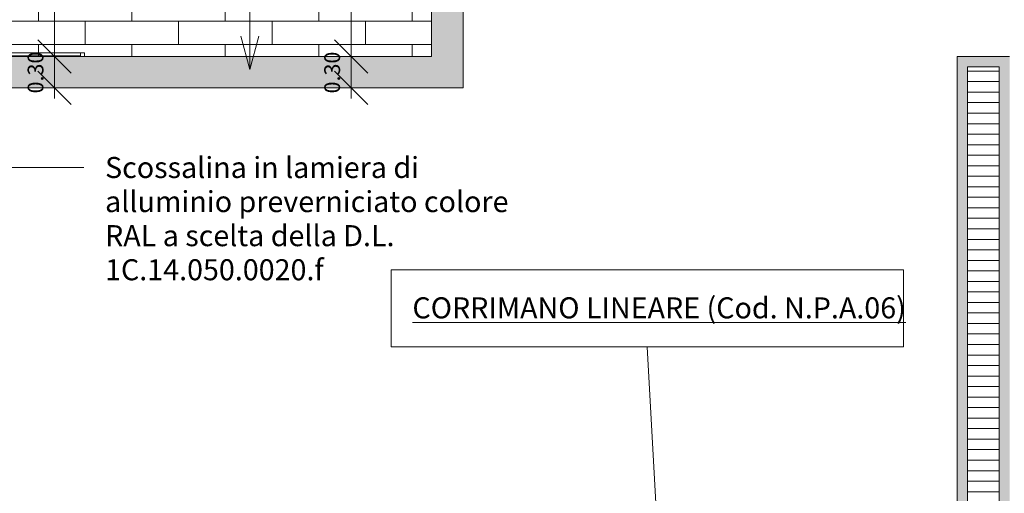
# Model space of a CAD drawing. Units: metres. Extents: x -87.3 to 8.3, y -22.8 to 34.2.
# Drawn here: x -13.1 to -3.7, y 11.6 to 16.1 of the extents above; entities that cross this region are included whole.
import ezdxf

# ---------------------------------------------------------------- set-up
doc = ezdxf.new("R2010")
doc.units = ezdxf.units.M
for name, color, linetype, lineweight in [('A-FLOR-PATT', 7, 'Continuous', 9), ('A_L_FINESTRE', 7, 'Continuous', 9), ('A_L_VISTE', 7, 'Continuous', 9), ('A_L_VISTE SOTTILI', 7, 'Continuous', 9), ('A_L_VISTE_SOTTILI', 7, 'Continuous', 9), ('A_Q_QUOTE', 7, 'Continuous', 9), ('A_Q_QUOTE-100', 7, 'Continuous', 9), ('A_T_TESTO', 7, 'Continuous', 9)]:
    doc.layers.add(name, color=color, linetype=linetype, lineweight=lineweight)
doc.styles.add('Arial_1', font='arial.ttf', dxfattribs={"height": 0.2})
doc.styles.add('Arial_3', font='arial.ttf', dxfattribs={"height": 0.15})
doc.styles.add('Swis721 Cn BT_B_I', font='swisscbi.ttf', dxfattribs={"height": 0.2})
doc.dimstyles.new('Diagonale_mt_100__1', dxfattribs={"dimscale": 0.3048, "dimtxt": 0.153039, "dimasz": 1.041667, "dimexe": 0.328084, "dimexo": 0.0625, "dimgap": 0.19685, "dimtad": 1, "dimrnd": 0.01, "dimzin": 0, "dimdsep": 46, "dimtxsty": 'Arial_3', "dimblk1": 'OBLIQUE', "dimblk2": 'OBLIQUE', "dimsah": 1, "dimcen": 0.09, "dimdle": 0.328084, "dimazin": 0, "dimtfac": 1, "dimtdec": 4, "dimtix": 1, "dimtmove": 2, "dimatfit": 3, "dimfxl": 0.328084, "dimfxlon": 1, "dimtvp": 1, "dimtolj": 1, "dimtzin": 0, "dimarcsym": 2})
doc.dimstyles.new('Diagonale_mt_100__3', dxfattribs={"dimscale": 0.3048, "dimtxt": 0.153039, "dimasz": 1.041667, "dimexe": 0.328084, "dimexo": 0.0625, "dimgap": 0.19685, "dimtad": 1, "dimrnd": 0.01, "dimzin": 0, "dimdsep": 46, "dimtxsty": 'Arial_3', "dimblk1": 'OBLIQUE', "dimblk2": 'OBLIQUE', "dimsah": 1, "dimcen": 0.09, "dimdle": 0.328084, "dimazin": 0, "dimtfac": 1, "dimtdec": 4, "dimtix": 1, "dimtmove": 0, "dimatfit": 3, "dimfxl": 0.328084, "dimfxlon": 1, "dimtvp": 1, "dimtolj": 1, "dimtzin": 0, "dimarcsym": 2})

# ---------------------------------------------------------------- blocks, each defined once
blk = doc.blocks.new('Griglia areazione - 200 x 110-2931514-VAR_piano terra quote 100')
at = {"layer": 'A_L_FINESTRE'}
for p, q in [((-1.29, 0.1585), (-1.29, 0.1597)), ((0.71, 0.1597), (0.71, 0.1585))]:
    blk.add_line(p, q, dxfattribs=at)
at = {"layer": 'A_L_FINESTRE', "color": 254, "true_color": 0xd6d6d6}
for p, q in [((-1.29, -0.1415), (-1.29, -0.1745)), ((-1.29, -0.1745), (0.71, -0.1745)), ((-1.25, -0.1745), (-1.25, -0.1415)), ((0.67, -0.1469), (-1.25, -0.1469)), ((0.67, -0.1745), (0.67, -0.1415)), ((0.71, -0.1745), (0.71, -0.1415))]:
    blk.add_line(p, q, dxfattribs=at)
blk = doc.blocks.new('Quote altimetriche punto - Quote altimetriche punto - Campito obiettivo-460718-VAR_piano terra quote 100')
at = {"layer": 'A_Q_QUOTE'}
h = blk.add_hatch(color=256, dxfattribs=at)
edge = h.paths.add_edge_path(flags=0)
edge.add_line((0, 0), (-0.002, 0))
edge.add_arc((0, 0), 0.002, 90, 180, ccw=False)
edge.add_line((0, 0.002), (0, 0))
h = blk.add_hatch(color=256, dxfattribs=at)
edge = h.paths.add_edge_path(flags=0)
edge.add_line((0, 0), (0.002, 0))
edge.add_arc((0, 0), 0.002, 270, 360, ccw=False)
edge.add_line((0, -0.002), (0, 0))
for p, q in [((0, -0.003), (0, 0.003)), ((-0.003, 0), (0.014, 0))]:
    blk.add_line(p, q, dxfattribs=at)
blk.add_circle((0, 0), 0.002, dxfattribs=at)
blk = doc.blocks.new('DIMBLOCK373-VAR_piano terra quote 100')
at = {"layer": 'A_Q_QUOTE-100', "transparency": 16777216}
for p, q in [((-12.738, 21.985), (-12.8968, 22.1438)), ((-12.838, 21.985), (-12.638, 21.985)), ((-12.738, 21.985), (-12.838, 21.985)), ((-12.738, 21.985), (-12.738, 15.7401)), ((-12.738, 21.985), (-12.5793, 21.8263)), ((-12.738, 15.7401), (-12.8968, 15.8989)), ((-12.638, 15.7401), (-12.838, 15.7401)), ((-12.738, 15.7401), (-12.5793, 15.5814)), ((-12.738, 15.7401), (-12.638, 15.7401))]:
    blk.add_line(p, q, dxfattribs=at)
at = {"layer": 'A_Q_QUOTE-100', "color": 0, "transparency": 16777216, "insert": (-12.9928, 18.6601), "char_height": 0.15, "width": 0.485957, "attachment_point": 1, "rotation": 90, "line_spacing_factor": 0.941778, "style": 'Arial_3'}
blk.add_mtext('6.24', dxfattribs=at)
blk = doc.blocks.new('_Oblique')
at = {"color": 0, "linetype": 'ByBlock', "lineweight": -2}
blk.add_line((-0.5, -0.5), (0.5, 0.5), dxfattribs=at)
blk = doc.blocks.new('DIMBLOCK374-VAR_piano terra quote 100')
at = {"layer": 'A_Q_QUOTE-100', "transparency": 16777216}
for p, q in [((-12.738, 15.7401), (-12.8968, 15.8989)), ((-12.638, 15.7401), (-12.838, 15.7401)), ((-12.738, 15.7401), (-12.738, 15.3401)), ((-12.738, 15.7401), (-12.5793, 15.5814)), ((-12.738, 15.7401), (-12.638, 15.7401)), ((-12.738, 15.4401), (-12.8968, 15.5989)), ((-12.638, 15.4401), (-12.838, 15.4401)), ((-12.738, 15.4401), (-12.5793, 15.2814)), ((-12.738, 15.4401), (-12.638, 15.4401))]:
    blk.add_line(p, q, dxfattribs=at)
at = {"layer": 'A_Q_QUOTE-100', "color": 0, "transparency": 16777216, "insert": (-12.9928, 15.3877), "char_height": 0.15, "width": 0.485957, "attachment_point": 1, "rotation": 90, "line_spacing_factor": 0.941778, "style": 'Arial_3'}
blk.add_mtext('0.30', dxfattribs=at)
blk = doc.blocks.new('DIMBLOCK377-VAR_piano terra quote 100')
at = {"layer": 'A_Q_QUOTE-100', "transparency": 16777216}
for p, q in [((-9.9158, 21.5551), (-10.0745, 21.7139)), ((-9.8158, 21.5551), (-10.0158, 21.5551)), ((-9.9158, 21.5551), (-9.9158, 15.7401)), ((-9.9158, 21.5551), (-9.757, 21.3964)), ((-9.9158, 21.5551), (-9.8158, 21.5551)), ((-9.9158, 15.7401), (-10.0745, 15.8989)), ((-9.8158, 15.7401), (-10.0158, 15.7401)), ((-9.9158, 15.7401), (-9.757, 15.5814)), ((-9.9158, 15.7401), (-9.8158, 15.7401))]:
    blk.add_line(p, q, dxfattribs=at)
at = {"layer": 'A_Q_QUOTE-100', "color": 0, "transparency": 16777216, "insert": (-10.1705, 18.5288), "char_height": 0.15, "width": 0.485957, "attachment_point": 1, "rotation": 90, "line_spacing_factor": 0.941778, "style": 'Arial_3'}
blk.add_mtext('5.82', dxfattribs=at)
blk = doc.blocks.new('DIMBLOCK378-VAR_piano terra quote 100')
at = {"layer": 'A_Q_QUOTE-100', "transparency": 16777216}
for p, q in [((-9.9158, 15.7401), (-10.0745, 15.8989)), ((-9.8158, 15.7401), (-10.0158, 15.7401)), ((-9.9158, 15.7401), (-9.9158, 15.3401)), ((-9.9158, 15.7401), (-9.757, 15.5814)), ((-9.9158, 15.7401), (-9.8158, 15.7401)), ((-9.9158, 15.4401), (-10.0745, 15.5989)), ((-9.8158, 15.4401), (-10.0158, 15.4401)), ((-9.9158, 15.4401), (-9.757, 15.2814)), ((-9.9158, 15.4401), (-9.8158, 15.4401))]:
    blk.add_line(p, q, dxfattribs=at)
at = {"layer": 'A_Q_QUOTE-100', "color": 0, "transparency": 16777216, "insert": (-10.1705, 15.3877), "char_height": 0.15, "width": 0.485957, "attachment_point": 1, "rotation": 90, "line_spacing_factor": 0.941778, "style": 'Arial_3'}
blk.add_mtext('0.30', dxfattribs=at)

msp = doc.modelspace()

# ---------------------------------------------------------------- hatches: boundary and pattern name
at = {"layer": 'A-FLOR-PATT', "true_color": 0x808080}
h = msp.add_hatch(dxfattribs=at)
h.set_pattern_fill('FP_47', color=8, style=0, pattern_type=2)
h.set_pattern_definition([(0, (0, 1.2), (0, 0.222), []), (90, (0, 1.2), (-0.889, 5e-17), [0.222, -0.222]), (90, (0.444, 1.2), (-0.889, 5e-17), [0.003, -0.219, 0.222, 0])])
h.paths.add_polyline_path([(-15.0204, 15.7401), (-9.1504, 15.7401), (-9.1504, 21.8551), (-15.0204, 21.855), (-15.0204, 15.7551)], flags=0)
h.paths.add_polyline_path([(-14.5445, 20.4819), (-14.5913, 20.4935), (-14.634, 20.5159), (-14.6701, 20.5479), (-14.6975, 20.5875), (-14.7146, 20.6326), (-14.7204, 20.6805), (-14.7138, 20.7305), (-14.6975, 20.7734), (-14.6701, 20.8131), (-14.634, 20.8451), (-14.5913, 20.8675), (-14.5413, 20.879), (-14.4945, 20.8786), (-14.4495, 20.8675), (-14.4068, 20.8451), (-14.3707, 20.8131), (-14.3433, 20.7734), (-14.3262, 20.7283), (-14.3204, 20.6805), (-14.327, 20.6305), (-14.3433, 20.5875), (-14.3707, 20.5479), (-14.4068, 20.5159), (-14.4495, 20.4935), (-14.4963, 20.4819), (-14.5204, 20.4819)], flags=0)
h.paths.add_polyline_path([(-14.5445, 20.9994), (-14.5913, 21.011), (-14.634, 21.0334), (-14.6701, 21.0653), (-14.6975, 21.105), (-14.7146, 21.1501), (-14.7204, 21.198), (-14.7138, 21.248), (-14.6975, 21.2909), (-14.6701, 21.3306), (-14.634, 21.3626), (-14.5913, 21.385), (-14.5445, 21.3965), (-14.4945, 21.3961), (-14.4495, 21.385), (-14.4068, 21.3626), (-14.3707, 21.3306), (-14.3433, 21.2909), (-14.3262, 21.2458), (-14.3204, 21.198), (-14.327, 21.148), (-14.3433, 21.105), (-14.3707, 21.0653), (-14.4068, 21.0334), (-14.4495, 21.011), (-14.4963, 20.9994), (-14.5204, 20.9994)], flags=0)
at = {"layer": 'A_L_VISTE', "true_color": 0xc0c0c0}
for points in [[(-8.8598, 15.7401), (-8.8504, 15.7401), (-8.8504, 21.8551), (-9.1504, 21.855), (-9.1504, 15.7401)], [(-9.6622, 15.4401), (-8.8504, 15.4401), (-8.8504, 15.7401), (-15.0204, 15.7401), (-15.0204, 15.4401)]]:
    msp.add_hatch(color=9, dxfattribs=at).paths.add_polyline_path(points, flags=0)
at = {"layer": 'A_L_VISTE SOTTILI', "true_color": 0xc0c0c0}
h = msp.add_hatch(color=9, dxfattribs=at)
h.paths.add_polyline_path([(-3.6504, 10.1904), (-3.6506, 15.7401), (-4.1504, 15.7401), (-4.1504, 10.1904), (-3.6509, 10.1904)], flags=0)
h.paths.add_polyline_path([(-4.0504, 10.2904), (-4.0504, 15.6401), (-3.7504, 15.6401), (-3.7504, 10.2904)], flags=0)
at = {"layer": 'A_L_VISTE SOTTILI', "true_color": 0x828282}
h = msp.add_hatch(dxfattribs=at)
h.set_pattern_fill('FP_197', color=8, style=0, pattern_type=2)
h.set_pattern_definition([(0, (0, 1.2), (0, 0.1), [])])
h.paths.add_polyline_path([(-4.0504, 10.2904), (-3.7504, 10.2904), (-3.7504, 15.6401), (-4.0504, 15.6401), (-4.0504, 10.4203)], flags=0)

# ---------------------------------------------------------------- linework, layer by layer
at = {"layer": 'A_L_VISTE'}
for p, q in [((-9.1504, 15.7401), (-9.1504, 21.8551)), ((-8.8504, 21.5551), (-8.8504, 15.4401)), ((-15.0204, 15.7401), (-9.1504, 15.7401)), ((-8.8504, 15.4401), (-15.0204, 15.4401))]:
    msp.add_line(p, q, dxfattribs=at)
at = {"layer": 'A_L_VISTE_SOTTILI'}
for p, q in [((-3.6504, 15.7401), (-4.1504, 15.7401)), ((-4.1504, 15.7401), (-4.1504, 10.1904)), ((-3.7504, 15.6401), (-4.0504, 15.6401)), ((-4.0504, 15.6401), (-4.0504, 10.2904)), ((-3.7504, 10.2904), (-3.7504, 15.6401))]:
    msp.add_line(p, q, dxfattribs=at)
at = {"layer": 'A_Q_QUOTE'}
for q in [(-10.8794, 17.1354), (-10.9645, 15.9336), (-10.7943, 15.9336)]:
    msp.add_line((-10.8794, 15.6161), q, dxfattribs=at)
at = {"layer": 'A_T_TESTO'}
msp.add_line((-13.1622, 14.6833), (-12.4594, 14.6833), dxfattribs=at)
at = {"layer": 'A_T_TESTO', "color": 5, "true_color": 0x0000ff}
msp.add_line((-6.9189, 9.6909), (-7.0969, 12.9793), dxfattribs=at)
at = {"layer": 'A_T_TESTO', "color": 5, "true_color": 0x0000ff, "flags": 128}
msp.add_lwpolyline([(-9.5351, 13.7097), (-4.6586, 13.7097), (-4.6586, 12.9793), (-9.5351, 12.9793)], close=True, dxfattribs=at)

# ---------------------------------------------------------------- block references
at = {"layer": 'A_L_FINESTRE', "color": 254, "true_color": 0xd6d6d6, "rotation": 180}
msp.add_blockref('Griglia areazione - 200 x 110-2931514-VAR_piano terra quote 100', (-13.7404, 15.5986), dxfattribs=at)
at = {"layer": 'A_Q_QUOTE', "xscale": 99.99999999999993, "yscale": 99.99999999999993, "zscale": 99.99999999999993, "rotation": 269.9999999999996}
msp.add_blockref('Quote altimetriche punto - Quote altimetriche punto - Campito obiettivo-460718-VAR_piano terra quote 100', (-10.8794, 17.1354), dxfattribs=at)

# ---------------------------------------------------------------- texts
at = {"layer": 'A_T_TESTO', "char_height": 0.2, "attachment_point": 1, "style": 'Arial_1'}
for s, insert, width in [('Scossalina in lamiera di ', (-12.2562, 14.7833), 3.759914), ('alluminio preverniciato colore ', (-12.2562, 14.4591), 4.609703), ('RAL a scelta della D.L. ', (-12.2562, 14.135), 3.631644), ('1C.14.050.0020.f ', (-12.2562, 13.8109), 2.757805)]:
    msp.add_mtext(s, dxfattribs=dict(at, insert=insert, width=width))
at = {"layer": 'A_T_TESTO', "color": 5, "true_color": 0x0000ff, "insert": (-9.3319, 13.4485), "char_height": 0.2, "width": 4.866243, "attachment_point": 1, "style": 'Swis721 Cn BT_B_I'}
msp.add_mtext('\\LCORRIMANO LINEARE (Cod. N.P.A.06)', dxfattribs=at)

# ---------------------------------------------------------------- dimensions: what is measured, and where the dimension line sits
at = {"layer": 'A_Q_QUOTE'}
for base, p1, p2, override, picture, middle in [((-12.738, 15.7401), (-12.838, 21.985), (-12.638, 15.7401), {"dimpost": '<>', "dimfxl": 6.248091}, 'DIMBLOCK373-VAR_piano terra quote 100', (-12.8746, 18.8626)), ((-12.738, 15.4401), (-12.638, 15.7401), (-12.638, 15.4401), {"dimpost": '<>', "dimfxl": 0.3}, 'DIMBLOCK374-VAR_piano terra quote 100', (-12.8747, 15.5901)), ((-9.9158, 15.4401), (-9.8158, 15.7401), (-9.8158, 15.4401), {"dimpost": '<>', "dimfxl": 0.3}, 'DIMBLOCK378-VAR_piano terra quote 100', (-10.0524, 15.5901))]:
    dim = msp.add_linear_dim(base=base, p1=p1, p2=p2, angle=90, dimstyle='Diagonale_mt_100__3', override=override, dxfattribs=at)
    dim.commit()
    dim.dimension.update_dxf_attribs({"geometry": picture, "text_midpoint": middle})
dim = msp.add_linear_dim(base=(-9.9157912928, 15.740140415), p1=(-9.8157912928, 21.5551404157), p2=(-9.8157912928, 15.740140415), angle=90, dimstyle='Diagonale_mt_100__1', override={"dimpost": '<>', "dimfxl": 5.815}, dxfattribs=at)
dim.commit()
dim.dimension.update_dxf_attribs({"geometry": 'DIMBLOCK377-VAR_piano terra quote 100', "text_midpoint": (-10.0705257434, 18.7718211746), "dimtype": 160, "text_rotation": 90})

doc.saveas('drawing.dxf')
